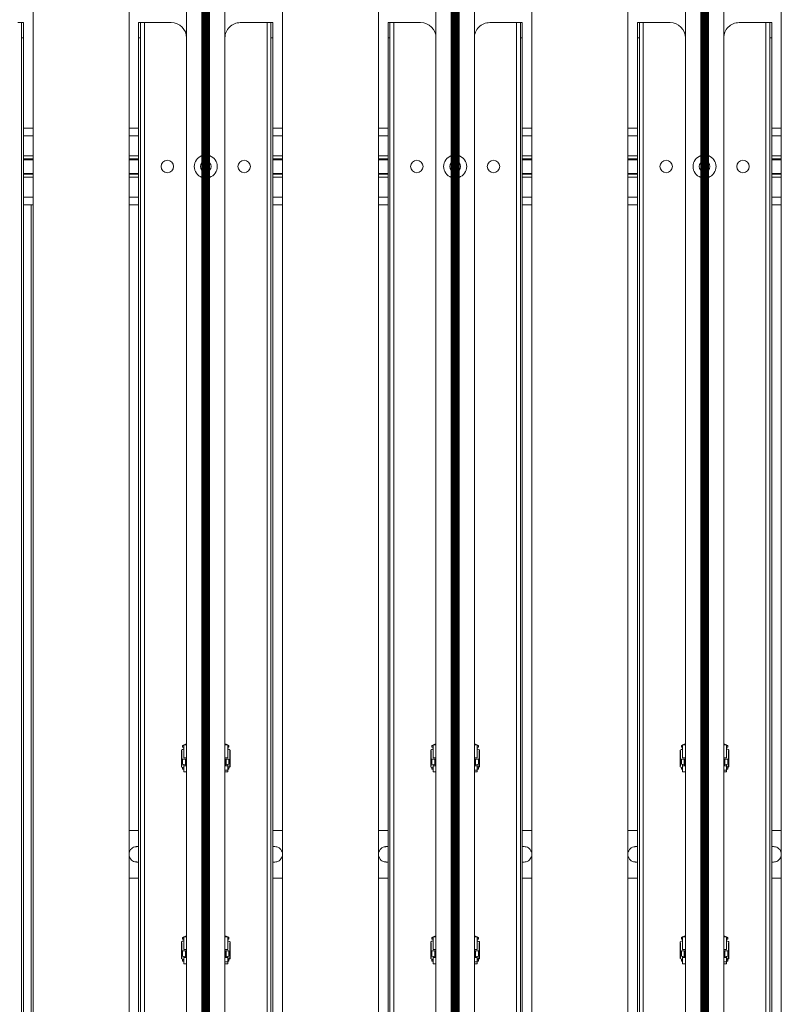
# Model space of a CAD drawing. Units: millimetres. Extents: x 118792 to 146992, y -68490 to -47923.
# Drawn here: x 135371 to 135768, y -56083 to -55570 of the extents above; entities that cross this region are included whole.
import ezdxf

# ---------------------------------------------------------------- set-up
doc = ezdxf.new("R2010")
doc.units = ezdxf.units.MM
doc.layers.add('Bemaß', color=5, linetype='Continuous')
doc.layers.add('Bänder', color=3, linetype='Continuous')

# ---------------------------------------------------------------- blocks, each defined once
blk = doc.blocks.new('Inline-Biegeautomat XL 105.SLDASM')
at = {"color": 7, "linetype": 'Continuous', "lineweight": 15}
for p, q in [((-2795.95, -6932.52), (-2795.95, -6015.67)), ((-2790.95, -6809.21), (-2790.95, -6015.67)), ((-2789.95, -6809.21), (-2789.95, -6015.67)), ((-2787.95, -6817.21), (-2787.95, -6015.67)), ((-2765.95, -6015.67), (-2765.95, -6859.12)), ((-2757.95, -6015.67), (-2757.95, -6848.33)), ((-2753.95, -6848.33), (-2753.95, -6015.67)), ((-2745.95, -6015.67), (-2745.95, -6859.12)), ((-2723.95, -6015.67), (-2723.95, -6817.21)), ((-2721.95, -6015.67), (-2721.95, -6809.21)), ((-2720.95, -6015.67), (-2720.95, -6809.21)), ((-2715.95, -6015.67), (-2715.95, -6932.52)), ((-2665.95, -6932.52), (-2665.95, -6015.67)), ((-2660.95, -6809.21), (-2660.95, -6015.67)), ((-2659.95, -6809.21), (-2659.95, -6015.67)), ((-2657.95, -6817.21), (-2657.95, -6015.67)), ((-2635.95, -6015.67), (-2635.95, -6859.12)), ((-2627.95, -6015.67), (-2627.95, -6848.33)), ((-2623.95, -6848.33), (-2623.95, -6015.67)), ((-2615.95, -6015.67), (-2615.95, -6859.12)), ((-2593.95, -6015.67), (-2593.95, -6817.21)), ((-2591.95, -6015.67), (-2591.95, -6809.21)), ((-2590.95, -6015.67), (-2590.95, -6809.21)), ((-2585.95, -6015.67), (-2585.95, -6932.52)), ((-2535.95, -6932.52), (-2535.95, -6015.67)), ((-2530.95, -6809.21), (-2530.95, -6015.67)), ((-2529.95, -6809.21), (-2529.95, -6015.67)), ((-2527.95, -6817.21), (-2527.95, -6015.67)), ((-2505.95, -6015.67), (-2505.95, -6859.12)), ((-2497.95, -6015.67), (-2497.95, -6848.33)), ((-2493.95, -6848.33), (-2493.95, -6015.67)), ((-2485.95, -6015.67), (-2485.95, -6859.12)), ((-2463.95, -6015.67), (-2463.95, -6817.21)), ((-2461.95, -6015.67), (-2461.95, -6809.21)), ((-2460.95, -6015.67), (-2460.95, -6809.21)), ((-2455.95, -6015.67), (-2455.95, -6932.52)), ((-2405.95, -6932.52), (-2405.95, -6015.67)), ((-2400.95, -6809.21), (-2400.95, -6015.67)), ((-2399.95, -6809.21), (-2399.95, -6015.67)), ((-2404.95, -6722.21), (-2404.95, -6045.21)), ((-2767.41, -6326.71), (-2767.45, -6326.73)), ((-2767.45, -6327.67), (-2767.45, -6326.73)), ((-2767.45, -6327.67), (-2767.41, -6327.65)), ((-2767.45, -6329.9), (-2767.45, -6327.67)), ((-2765.95, -6326.71), (-2767.41, -6326.71)), ((-2767.41, -6326.71), (-2767.41, -6327.65)), ((-2767.41, -6327.65), (-2767.41, -6329.89)), ((-2765.95, -6327.65), (-2767.41, -6327.65)), ((-2745.95, -6326.71), (-2744.49, -6326.71)), ((-2744.49, -6329.89), (-2744.49, -6326.71)), ((-2744.45, -6326.73), (-2744.49, -6326.71)), ((-2744.45, -6326.73), (-2744.45, -6329.9)), ((-2637.41, -6326.71), (-2637.45, -6326.73)), ((-2637.45, -6327.67), (-2637.45, -6326.73)), ((-2637.45, -6327.67), (-2637.41, -6327.65)), ((-2637.45, -6329.9), (-2637.45, -6327.67)), ((-2635.95, -6326.71), (-2637.41, -6326.71)), ((-2637.41, -6326.71), (-2637.41, -6327.65)), ((-2637.41, -6327.65), (-2637.41, -6329.89)), ((-2635.95, -6327.65), (-2637.41, -6327.65)), ((-2615.95, -6326.71), (-2614.49, -6326.71)), ((-2614.49, -6329.89), (-2614.49, -6326.71)), ((-2614.45, -6326.73), (-2614.49, -6326.71)), ((-2614.45, -6326.73), (-2614.45, -6329.9)), ((-2507.41, -6326.71), (-2507.45, -6326.73)), ((-2507.45, -6327.67), (-2507.45, -6326.73)), ((-2507.45, -6327.67), (-2507.41, -6327.65)), ((-2507.45, -6329.9), (-2507.45, -6327.67)), ((-2505.95, -6326.71), (-2507.41, -6326.71)), ((-2507.41, -6326.71), (-2507.41, -6327.65)), ((-2507.41, -6327.65), (-2507.41, -6329.89)), ((-2505.95, -6327.65), (-2507.41, -6327.65)), ((-2485.95, -6326.71), (-2484.49, -6326.71)), ((-2484.49, -6329.89), (-2484.49, -6326.71)), ((-2484.45, -6326.73), (-2484.49, -6326.71)), ((-2484.45, -6326.73), (-2484.45, -6329.9)), ((-2768.45, -6337.61), (-2768.45, -6329.81)), ((-2768.05, -6328.11), (-2767.45, -6327.86)), ((-2768.05, -6328.28), (-2768.05, -6328.11)), ((-2768.05, -6328.28), (-2767.45, -6328.37)), ((-2768.05, -6328.95), (-2768.05, -6328.28)), ((-2766.55, -6330.34), (-2768.05, -6330.69)), ((-2768.05, -6333.34), (-2768.05, -6330.69)), ((-2767.45, -6329.9), (-2767.41, -6329.89)), ((-2767.45, -6329.9), (-2767.45, -6330.55)), ((-2765.95, -6329.89), (-2767.41, -6329.89)), ((-2766.55, -6330.34), (-2766.55, -6333.34)), ((-2766.55, -6330.34), (-2766.25, -6330.34)), ((-2766.25, -6330.34), (-2766.25, -6333.34)), ((-2765.95, -6330.54), (-2766.25, -6330.54)), ((-2744.49, -6329.89), (-2745.95, -6329.89)), ((-2745.65, -6330.54), (-2745.95, -6330.54)), ((-2745.65, -6333.34), (-2745.65, -6330.34)), ((-2745.35, -6330.34), (-2745.65, -6330.34)), ((-2745.35, -6333.34), (-2745.35, -6330.34)), ((-2743.85, -6330.69), (-2745.35, -6330.34)), ((-2744.45, -6329.9), (-2744.49, -6329.89)), ((-2744.45, -6327.86), (-2743.85, -6328.11)), ((-2744.45, -6328.37), (-2743.85, -6328.28)), ((-2744.45, -6329.9), (-2744.45, -6330.55)), ((-2743.85, -6328.11), (-2743.85, -6328.28)), ((-2743.85, -6328.28), (-2743.85, -6329.01)), ((-2743.85, -6330.69), (-2743.85, -6333.34)), ((-2743.45, -6329.81), (-2743.45, -6337.61)), ((-2638.45, -6337.61), (-2638.45, -6329.81)), ((-2638.05, -6328.11), (-2637.45, -6327.86)), ((-2638.05, -6328.28), (-2638.05, -6328.11)), ((-2638.05, -6328.28), (-2637.45, -6328.37)), ((-2638.05, -6328.95), (-2638.05, -6328.28)), ((-2636.55, -6330.34), (-2638.05, -6330.69)), ((-2638.05, -6333.34), (-2638.05, -6330.69)), ((-2637.45, -6329.9), (-2637.41, -6329.89)), ((-2637.45, -6329.9), (-2637.45, -6330.55)), ((-2635.95, -6329.89), (-2637.41, -6329.89)), ((-2636.55, -6330.34), (-2636.55, -6333.34)), ((-2636.55, -6330.34), (-2636.25, -6330.34)), ((-2636.25, -6330.34), (-2636.25, -6333.34)), ((-2635.95, -6330.54), (-2636.25, -6330.54)), ((-2614.49, -6329.89), (-2615.95, -6329.89)), ((-2615.65, -6330.54), (-2615.95, -6330.54)), ((-2615.35, -6330.34), (-2615.65, -6330.34)), ((-2615.65, -6333.34), (-2615.65, -6330.34)), ((-2615.35, -6333.34), (-2615.35, -6330.34)), ((-2613.85, -6330.69), (-2615.35, -6330.34)), ((-2614.45, -6329.9), (-2614.49, -6329.89)), ((-2614.45, -6327.86), (-2613.85, -6328.11)), ((-2614.45, -6328.37), (-2613.85, -6328.28)), ((-2614.45, -6329.9), (-2614.45, -6330.55)), ((-2613.85, -6328.11), (-2613.85, -6328.28)), ((-2613.85, -6328.28), (-2613.85, -6329.01)), ((-2613.85, -6330.69), (-2613.85, -6333.34)), ((-2613.45, -6329.81), (-2613.45, -6337.61)), ((-2508.45, -6337.61), (-2508.45, -6329.81)), ((-2508.05, -6328.11), (-2507.45, -6327.86)), ((-2508.05, -6328.28), (-2508.05, -6328.11)), ((-2508.05, -6328.28), (-2507.45, -6328.37)), ((-2508.05, -6328.95), (-2508.05, -6328.28)), ((-2506.55, -6330.34), (-2508.05, -6330.69)), ((-2508.05, -6333.34), (-2508.05, -6330.69)), ((-2507.45, -6329.9), (-2507.41, -6329.89)), ((-2507.45, -6329.9), (-2507.45, -6330.55)), ((-2505.95, -6329.89), (-2507.41, -6329.89)), ((-2506.55, -6330.34), (-2506.55, -6333.34)), ((-2506.55, -6330.34), (-2506.25, -6330.34)), ((-2506.25, -6330.34), (-2506.25, -6333.34)), ((-2505.95, -6330.54), (-2506.25, -6330.54)), ((-2484.49, -6329.89), (-2485.95, -6329.89)), ((-2485.65, -6330.54), (-2485.95, -6330.54)), ((-2485.35, -6330.34), (-2485.65, -6330.34)), ((-2485.65, -6333.34), (-2485.65, -6330.34)), ((-2485.35, -6333.34), (-2485.35, -6330.34)), ((-2483.85, -6330.69), (-2485.35, -6330.34)), ((-2484.45, -6329.9), (-2484.49, -6329.89)), ((-2484.45, -6327.86), (-2483.85, -6328.11)), ((-2484.45, -6328.37), (-2483.85, -6328.28)), ((-2484.45, -6329.9), (-2484.45, -6330.55)), ((-2483.85, -6328.11), (-2483.85, -6328.28)), ((-2483.85, -6328.28), (-2483.85, -6329.01)), ((-2483.85, -6330.69), (-2483.85, -6333.34)), ((-2483.45, -6329.81), (-2483.45, -6337.61)), ((-2768.05, -6333.34), (-2766.55, -6333.34)), ((-2767.45, -6334.09), (-2767.41, -6334.09)), ((-2767.45, -6340.68), (-2767.45, -6334.09)), ((-2767.41, -6334.09), (-2767.41, -6340.7)), ((-2767.41, -6334.09), (-2765.95, -6334.09)), ((-2766.55, -6333.34), (-2766.25, -6333.34)), ((-2766.25, -6333.34), (-2765.95, -6333.34)), ((-2745.95, -6333.34), (-2745.65, -6333.34)), ((-2745.95, -6334.09), (-2744.49, -6334.09)), ((-2745.35, -6333.34), (-2745.65, -6333.34)), ((-2745.35, -6333.34), (-2743.85, -6333.34)), ((-2744.49, -6340.7), (-2744.49, -6334.09)), ((-2744.45, -6334.09), (-2744.49, -6334.09)), ((-2744.45, -6334.09), (-2744.45, -6340.68)), ((-2638.05, -6333.34), (-2636.55, -6333.34)), ((-2637.45, -6334.09), (-2637.41, -6334.09)), ((-2637.45, -6340.68), (-2637.45, -6334.09)), ((-2637.41, -6334.09), (-2637.41, -6340.7)), ((-2637.41, -6334.09), (-2635.95, -6334.09)), ((-2636.55, -6333.34), (-2636.25, -6333.34)), ((-2636.25, -6333.34), (-2635.95, -6333.34)), ((-2615.95, -6333.34), (-2615.65, -6333.34)), ((-2615.95, -6334.09), (-2614.49, -6334.09)), ((-2615.35, -6333.34), (-2615.65, -6333.34)), ((-2615.35, -6333.34), (-2613.85, -6333.34)), ((-2614.49, -6340.7), (-2614.49, -6334.09)), ((-2614.45, -6334.09), (-2614.49, -6334.09)), ((-2614.45, -6334.09), (-2614.45, -6340.68)), ((-2508.05, -6333.34), (-2506.55, -6333.34)), ((-2507.45, -6334.09), (-2507.41, -6334.09)), ((-2507.45, -6340.68), (-2507.45, -6334.09)), ((-2507.41, -6334.09), (-2507.41, -6340.7)), ((-2507.41, -6334.09), (-2505.95, -6334.09)), ((-2506.55, -6333.34), (-2506.25, -6333.34)), ((-2506.25, -6333.34), (-2505.95, -6333.34)), ((-2485.95, -6333.34), (-2485.65, -6333.34)), ((-2485.95, -6334.09), (-2484.49, -6334.09)), ((-2485.35, -6333.34), (-2485.65, -6333.34)), ((-2485.35, -6333.34), (-2483.85, -6333.34)), ((-2484.49, -6340.7), (-2484.49, -6334.09)), ((-2484.45, -6334.09), (-2484.49, -6334.09)), ((-2484.45, -6334.09), (-2484.45, -6340.68)), ((-2768.05, -6339.52), (-2767.45, -6339.43)), ((-2768.05, -6340.2), (-2768.05, -6339.52)), ((-2767.45, -6340.1), (-2768.05, -6340.2)), ((-2768.05, -6340.4), (-2768.05, -6340.2)), ((-2767.45, -6340.68), (-2768.05, -6340.4)), ((-2767.45, -6340.68), (-2767.41, -6340.7)), ((-2765.95, -6340.7), (-2767.41, -6340.7)), ((-2766.55, -6341.1), (-2767.41, -6340.7)), ((-2766.55, -6341.1), (-2766.25, -6341.1)), ((-2766.25, -6340.7), (-2766.25, -6341.1)), ((-2744.49, -6340.7), (-2745.95, -6340.7)), ((-2745.65, -6340.7), (-2745.65, -6341.1)), ((-2745.35, -6341.1), (-2745.65, -6341.1)), ((-2744.49, -6340.7), (-2745.35, -6341.1)), ((-2744.45, -6340.68), (-2744.49, -6340.7)), ((-2744.45, -6339.43), (-2743.85, -6339.52)), ((-2743.85, -6340.2), (-2744.45, -6340.1)), ((-2743.85, -6340.4), (-2744.45, -6340.68)), ((-2743.85, -6339.52), (-2743.85, -6340.2)), ((-2743.85, -6340.2), (-2743.85, -6340.4)), ((-2638.05, -6339.52), (-2637.45, -6339.43)), ((-2638.05, -6340.2), (-2638.05, -6339.52)), ((-2637.45, -6340.1), (-2638.05, -6340.2)), ((-2638.05, -6340.4), (-2638.05, -6340.2)), ((-2637.45, -6340.68), (-2638.05, -6340.4)), ((-2637.45, -6340.68), (-2637.41, -6340.7)), ((-2635.95, -6340.7), (-2637.41, -6340.7)), ((-2636.55, -6341.1), (-2637.41, -6340.7)), ((-2636.55, -6341.1), (-2636.25, -6341.1)), ((-2636.25, -6340.7), (-2636.25, -6341.1)), ((-2614.49, -6340.7), (-2615.95, -6340.7)), ((-2615.65, -6340.7), (-2615.65, -6341.1)), ((-2615.35, -6341.1), (-2615.65, -6341.1)), ((-2614.49, -6340.7), (-2615.35, -6341.1)), ((-2614.45, -6340.68), (-2614.49, -6340.7)), ((-2614.45, -6339.43), (-2613.85, -6339.52)), ((-2613.85, -6340.2), (-2614.45, -6340.1)), ((-2613.85, -6340.4), (-2614.45, -6340.68)), ((-2613.85, -6339.52), (-2613.85, -6340.2)), ((-2613.85, -6340.2), (-2613.85, -6340.4)), ((-2508.05, -6339.52), (-2507.45, -6339.43)), ((-2508.05, -6340.2), (-2508.05, -6339.52)), ((-2507.45, -6340.1), (-2508.05, -6340.2)), ((-2508.05, -6340.4), (-2508.05, -6340.2)), ((-2507.45, -6340.68), (-2508.05, -6340.4)), ((-2507.45, -6340.68), (-2507.41, -6340.7)), ((-2505.95, -6340.7), (-2507.41, -6340.7)), ((-2506.55, -6341.1), (-2507.41, -6340.7)), ((-2506.55, -6341.1), (-2506.25, -6341.1)), ((-2506.25, -6340.7), (-2506.25, -6341.1)), ((-2484.49, -6340.7), (-2485.95, -6340.7)), ((-2485.65, -6340.7), (-2485.65, -6341.1)), ((-2485.35, -6341.1), (-2485.65, -6341.1)), ((-2484.49, -6340.7), (-2485.35, -6341.1)), ((-2484.45, -6340.68), (-2484.49, -6340.7)), ((-2484.45, -6339.43), (-2483.85, -6339.52)), ((-2483.85, -6340.2), (-2484.45, -6340.1)), ((-2483.85, -6340.4), (-2484.45, -6340.68)), ((-2483.85, -6339.52), (-2483.85, -6340.2)), ((-2483.85, -6340.2), (-2483.85, -6340.4)), ((-2790.95, -6371.21), (-2795.95, -6371.21)), ((-2715.95, -6371.21), (-2720.95, -6371.21)), ((-2660.95, -6371.21), (-2665.95, -6371.21)), ((-2585.95, -6371.21), (-2590.95, -6371.21)), ((-2530.95, -6371.21), (-2535.95, -6371.21)), ((-2455.95, -6371.21), (-2460.95, -6371.21)), ((-2791.95, -6379.71), (-2790.95, -6379.71)), ((-2720.95, -6379.71), (-2719.95, -6379.71)), ((-2661.95, -6379.71), (-2660.95, -6379.71)), ((-2590.95, -6379.71), (-2589.95, -6379.71)), ((-2531.95, -6379.71), (-2530.95, -6379.71)), ((-2460.95, -6379.71), (-2459.95, -6379.71)), ((-2790.95, -6387.71), (-2791.95, -6387.71)), ((-2719.95, -6387.71), (-2720.95, -6387.71)), ((-2660.95, -6387.71), (-2661.95, -6387.71)), ((-2589.95, -6387.71), (-2590.95, -6387.71)), ((-2530.95, -6387.71), (-2531.95, -6387.71)), ((-2459.95, -6387.71), (-2460.95, -6387.71)), ((-2795.95, -6396.21), (-2790.95, -6396.21)), ((-2720.95, -6396.21), (-2715.95, -6396.21)), ((-2665.95, -6396.21), (-2660.95, -6396.21)), ((-2590.95, -6396.21), (-2585.95, -6396.21)), ((-2535.95, -6396.21), (-2530.95, -6396.21)), ((-2460.95, -6396.21), (-2455.95, -6396.21)), ((-2768.45, -6437.61), (-2768.45, -6429.81)), ((-2768.05, -6428.11), (-2767.45, -6427.86)), ((-2768.05, -6428.28), (-2768.05, -6428.11)), ((-2768.05, -6428.28), (-2767.45, -6428.37)), ((-2768.05, -6428.95), (-2768.05, -6428.28)), ((-2766.55, -6430.34), (-2768.05, -6430.69)), ((-2767.41, -6426.71), (-2767.45, -6426.73)), ((-2767.45, -6427.67), (-2767.45, -6426.73)), ((-2767.45, -6427.67), (-2767.41, -6427.65)), ((-2767.45, -6429.9), (-2767.45, -6427.67)), ((-2767.45, -6429.9), (-2767.41, -6429.89)), ((-2767.45, -6429.9), (-2767.45, -6430.55)), ((-2765.95, -6426.71), (-2767.41, -6426.71)), ((-2767.41, -6426.71), (-2767.41, -6427.65)), ((-2767.41, -6427.65), (-2767.41, -6429.89)), ((-2765.95, -6427.65), (-2767.41, -6427.65)), ((-2765.95, -6429.89), (-2767.41, -6429.89)), ((-2766.55, -6430.34), (-2766.55, -6433.34)), ((-2766.55, -6430.34), (-2766.25, -6430.34)), ((-2766.25, -6430.34), (-2766.25, -6433.34)), ((-2745.95, -6426.71), (-2744.49, -6426.71)), ((-2744.49, -6429.89), (-2745.95, -6429.89)), ((-2745.65, -6433.34), (-2745.65, -6430.34)), ((-2745.35, -6430.34), (-2745.65, -6430.34)), ((-2745.35, -6433.34), (-2745.35, -6430.34)), ((-2743.85, -6430.69), (-2745.35, -6430.34)), ((-2744.49, -6429.89), (-2744.49, -6426.71)), ((-2744.45, -6426.73), (-2744.49, -6426.71)), ((-2744.45, -6429.9), (-2744.49, -6429.89)), ((-2744.45, -6426.73), (-2744.45, -6429.9)), ((-2744.45, -6427.86), (-2743.85, -6428.11)), ((-2744.45, -6428.37), (-2743.85, -6428.28)), ((-2744.45, -6429.9), (-2744.45, -6430.55)), ((-2743.85, -6428.11), (-2743.85, -6428.28)), ((-2743.85, -6428.28), (-2743.85, -6429.01)), ((-2743.45, -6429.81), (-2743.45, -6437.61)), ((-2638.45, -6437.61), (-2638.45, -6429.81)), ((-2638.05, -6428.11), (-2637.45, -6427.86)), ((-2638.05, -6428.28), (-2638.05, -6428.11)), ((-2638.05, -6428.28), (-2637.45, -6428.37)), ((-2638.05, -6428.95), (-2638.05, -6428.28)), ((-2636.55, -6430.34), (-2638.05, -6430.69)), ((-2637.41, -6426.71), (-2637.45, -6426.73)), ((-2637.45, -6427.67), (-2637.45, -6426.73)), ((-2637.45, -6427.67), (-2637.41, -6427.65)), ((-2637.45, -6429.9), (-2637.45, -6427.67)), ((-2637.45, -6429.9), (-2637.41, -6429.89)), ((-2637.45, -6429.9), (-2637.45, -6430.55)), ((-2635.95, -6426.71), (-2637.41, -6426.71)), ((-2637.41, -6426.71), (-2637.41, -6427.65)), ((-2637.41, -6427.65), (-2637.41, -6429.89)), ((-2635.95, -6427.65), (-2637.41, -6427.65)), ((-2635.95, -6429.89), (-2637.41, -6429.89)), ((-2636.55, -6430.34), (-2636.55, -6433.34)), ((-2636.55, -6430.34), (-2636.25, -6430.34)), ((-2636.25, -6430.34), (-2636.25, -6433.34)), ((-2615.95, -6426.71), (-2614.49, -6426.71)), ((-2614.49, -6429.89), (-2615.95, -6429.89)), ((-2615.65, -6433.34), (-2615.65, -6430.34)), ((-2615.35, -6430.34), (-2615.65, -6430.34)), ((-2615.35, -6433.34), (-2615.35, -6430.34)), ((-2613.85, -6430.69), (-2615.35, -6430.34)), ((-2614.49, -6429.89), (-2614.49, -6426.71)), ((-2614.45, -6426.73), (-2614.49, -6426.71)), ((-2614.45, -6429.9), (-2614.49, -6429.89)), ((-2614.45, -6426.73), (-2614.45, -6429.9)), ((-2614.45, -6427.86), (-2613.85, -6428.11)), ((-2614.45, -6428.37), (-2613.85, -6428.28)), ((-2614.45, -6429.9), (-2614.45, -6430.55)), ((-2613.85, -6428.11), (-2613.85, -6428.28)), ((-2613.85, -6428.28), (-2613.85, -6429.01)), ((-2613.45, -6429.81), (-2613.45, -6437.61)), ((-2508.45, -6437.61), (-2508.45, -6429.81)), ((-2508.05, -6428.11), (-2507.45, -6427.86)), ((-2508.05, -6428.28), (-2508.05, -6428.11)), ((-2508.05, -6428.28), (-2507.45, -6428.37)), ((-2508.05, -6428.95), (-2508.05, -6428.28)), ((-2506.55, -6430.34), (-2508.05, -6430.69)), ((-2507.41, -6426.71), (-2507.45, -6426.73)), ((-2507.45, -6427.67), (-2507.45, -6426.73)), ((-2507.45, -6427.67), (-2507.41, -6427.65)), ((-2507.45, -6429.9), (-2507.45, -6427.67)), ((-2507.45, -6429.9), (-2507.41, -6429.89)), ((-2507.45, -6429.9), (-2507.45, -6430.55)), ((-2505.95, -6426.71), (-2507.41, -6426.71)), ((-2507.41, -6426.71), (-2507.41, -6427.65)), ((-2507.41, -6427.65), (-2507.41, -6429.89)), ((-2505.95, -6427.65), (-2507.41, -6427.65)), ((-2505.95, -6429.89), (-2507.41, -6429.89)), ((-2506.55, -6430.34), (-2506.55, -6433.34)), ((-2506.55, -6430.34), (-2506.25, -6430.34)), ((-2506.25, -6430.34), (-2506.25, -6433.34)), ((-2485.95, -6426.71), (-2484.49, -6426.71)), ((-2484.49, -6429.89), (-2485.95, -6429.89)), ((-2485.65, -6433.34), (-2485.65, -6430.34)), ((-2485.35, -6430.34), (-2485.65, -6430.34)), ((-2485.35, -6433.34), (-2485.35, -6430.34)), ((-2483.85, -6430.69), (-2485.35, -6430.34)), ((-2484.49, -6429.89), (-2484.49, -6426.71)), ((-2484.45, -6426.73), (-2484.49, -6426.71)), ((-2484.45, -6429.9), (-2484.49, -6429.89)), ((-2484.45, -6426.73), (-2484.45, -6429.9)), ((-2484.45, -6427.86), (-2483.85, -6428.11)), ((-2484.45, -6428.37), (-2483.85, -6428.28)), ((-2484.45, -6429.9), (-2484.45, -6430.55)), ((-2483.85, -6428.11), (-2483.85, -6428.28)), ((-2483.85, -6428.28), (-2483.85, -6429.01)), ((-2483.45, -6429.81), (-2483.45, -6437.61)), ((-2768.05, -6433.34), (-2768.05, -6430.69)), ((-2768.05, -6433.34), (-2766.55, -6433.34)), ((-2767.45, -6434.09), (-2767.41, -6434.09)), ((-2767.45, -6440.68), (-2767.45, -6434.09)), ((-2767.41, -6434.09), (-2767.41, -6440.7)), ((-2767.41, -6434.09), (-2765.95, -6434.09)), ((-2766.55, -6433.34), (-2766.25, -6433.34)), ((-2765.95, -6430.54), (-2766.25, -6430.54)), ((-2766.25, -6433.34), (-2765.95, -6433.34)), ((-2745.65, -6430.54), (-2745.95, -6430.54)), ((-2745.95, -6433.34), (-2745.65, -6433.34)), ((-2745.95, -6434.09), (-2744.49, -6434.09)), ((-2745.35, -6433.34), (-2745.65, -6433.34)), ((-2745.35, -6433.34), (-2743.85, -6433.34)), ((-2744.49, -6440.7), (-2744.49, -6434.09)), ((-2744.45, -6434.09), (-2744.49, -6434.09)), ((-2744.45, -6434.09), (-2744.45, -6440.68)), ((-2743.85, -6430.69), (-2743.85, -6433.34)), ((-2638.05, -6433.34), (-2638.05, -6430.69)), ((-2638.05, -6433.34), (-2636.55, -6433.34)), ((-2637.45, -6434.09), (-2637.41, -6434.09)), ((-2637.45, -6440.68), (-2637.45, -6434.09)), ((-2637.41, -6434.09), (-2637.41, -6440.7)), ((-2637.41, -6434.09), (-2635.95, -6434.09)), ((-2636.55, -6433.34), (-2636.25, -6433.34)), ((-2635.95, -6430.54), (-2636.25, -6430.54)), ((-2636.25, -6433.34), (-2635.95, -6433.34)), ((-2615.65, -6430.54), (-2615.95, -6430.54)), ((-2615.95, -6433.34), (-2615.65, -6433.34)), ((-2615.95, -6434.09), (-2614.49, -6434.09)), ((-2615.35, -6433.34), (-2615.65, -6433.34)), ((-2615.35, -6433.34), (-2613.85, -6433.34)), ((-2614.49, -6440.7), (-2614.49, -6434.09)), ((-2614.45, -6434.09), (-2614.49, -6434.09)), ((-2614.45, -6434.09), (-2614.45, -6440.68)), ((-2613.85, -6430.69), (-2613.85, -6433.34)), ((-2508.05, -6433.34), (-2508.05, -6430.69)), ((-2508.05, -6433.34), (-2506.55, -6433.34)), ((-2507.45, -6434.09), (-2507.41, -6434.09)), ((-2507.45, -6440.68), (-2507.45, -6434.09)), ((-2507.41, -6434.09), (-2507.41, -6440.7)), ((-2507.41, -6434.09), (-2505.95, -6434.09)), ((-2506.55, -6433.34), (-2506.25, -6433.34)), ((-2505.95, -6430.54), (-2506.25, -6430.54)), ((-2506.25, -6433.34), (-2505.95, -6433.34)), ((-2485.65, -6430.54), (-2485.95, -6430.54)), ((-2485.95, -6433.34), (-2485.65, -6433.34)), ((-2485.95, -6434.09), (-2484.49, -6434.09)), ((-2485.35, -6433.34), (-2485.65, -6433.34)), ((-2485.35, -6433.34), (-2483.85, -6433.34)), ((-2484.49, -6440.7), (-2484.49, -6434.09)), ((-2484.45, -6434.09), (-2484.49, -6434.09)), ((-2484.45, -6434.09), (-2484.45, -6440.68)), ((-2483.85, -6430.69), (-2483.85, -6433.34)), ((-2768.05, -6439.52), (-2767.45, -6439.43)), ((-2768.05, -6440.2), (-2768.05, -6439.52)), ((-2767.45, -6440.1), (-2768.05, -6440.2)), ((-2768.05, -6440.4), (-2768.05, -6440.2)), ((-2767.45, -6440.68), (-2768.05, -6440.4)), ((-2744.45, -6439.43), (-2743.85, -6439.52)), ((-2743.85, -6440.2), (-2744.45, -6440.1)), ((-2743.85, -6440.4), (-2744.45, -6440.68)), ((-2743.85, -6439.52), (-2743.85, -6440.2)), ((-2743.85, -6440.2), (-2743.85, -6440.4)), ((-2638.05, -6439.52), (-2637.45, -6439.43)), ((-2638.05, -6440.2), (-2638.05, -6439.52)), ((-2637.45, -6440.1), (-2638.05, -6440.2)), ((-2638.05, -6440.4), (-2638.05, -6440.2)), ((-2637.45, -6440.68), (-2638.05, -6440.4)), ((-2614.45, -6439.43), (-2613.85, -6439.52)), ((-2613.85, -6440.2), (-2614.45, -6440.1)), ((-2613.85, -6440.4), (-2614.45, -6440.68)), ((-2613.85, -6439.52), (-2613.85, -6440.2)), ((-2613.85, -6440.2), (-2613.85, -6440.4)), ((-2508.05, -6439.52), (-2507.45, -6439.43)), ((-2508.05, -6440.2), (-2508.05, -6439.52)), ((-2507.45, -6440.1), (-2508.05, -6440.2)), ((-2508.05, -6440.4), (-2508.05, -6440.2)), ((-2507.45, -6440.68), (-2508.05, -6440.4)), ((-2484.45, -6439.43), (-2483.85, -6439.52)), ((-2483.85, -6440.2), (-2484.45, -6440.1)), ((-2483.85, -6440.4), (-2484.45, -6440.68)), ((-2483.85, -6439.52), (-2483.85, -6440.2)), ((-2483.85, -6440.2), (-2483.85, -6440.4)), ((-2767.45, -6440.68), (-2767.41, -6440.7)), ((-2765.95, -6440.7), (-2767.41, -6440.7)), ((-2766.55, -6441.1), (-2767.41, -6440.7)), ((-2766.55, -6441.1), (-2766.25, -6441.1)), ((-2766.25, -6440.7), (-2766.25, -6441.1)), ((-2744.49, -6440.7), (-2745.95, -6440.7)), ((-2745.65, -6440.7), (-2745.65, -6441.1)), ((-2745.35, -6441.1), (-2745.65, -6441.1)), ((-2744.49, -6440.7), (-2745.35, -6441.1)), ((-2744.45, -6440.68), (-2744.49, -6440.7)), ((-2637.45, -6440.68), (-2637.41, -6440.7)), ((-2635.95, -6440.7), (-2637.41, -6440.7)), ((-2636.55, -6441.1), (-2637.41, -6440.7)), ((-2636.55, -6441.1), (-2636.25, -6441.1)), ((-2636.25, -6440.7), (-2636.25, -6441.1)), ((-2614.49, -6440.7), (-2615.95, -6440.7)), ((-2615.65, -6440.7), (-2615.65, -6441.1)), ((-2615.35, -6441.1), (-2615.65, -6441.1)), ((-2614.49, -6440.7), (-2615.35, -6441.1)), ((-2614.45, -6440.68), (-2614.49, -6440.7)), ((-2507.45, -6440.68), (-2507.41, -6440.7)), ((-2505.95, -6440.7), (-2507.41, -6440.7)), ((-2506.55, -6441.1), (-2507.41, -6440.7)), ((-2506.55, -6441.1), (-2506.25, -6441.1)), ((-2506.25, -6440.7), (-2506.25, -6441.1)), ((-2484.49, -6440.7), (-2485.95, -6440.7)), ((-2485.65, -6440.7), (-2485.65, -6441.1)), ((-2485.35, -6441.1), (-2485.65, -6441.1)), ((-2484.49, -6440.7), (-2485.35, -6441.1)), ((-2484.45, -6440.68), (-2484.49, -6440.7)), ((-2790.95, -6722.21), (-2795.95, -6722.21)), ((-2715.95, -6722.21), (-2720.95, -6722.21)), ((-2660.95, -6722.21), (-2665.95, -6722.21)), ((-2585.95, -6722.21), (-2590.95, -6722.21)), ((-2530.95, -6722.21), (-2535.95, -6722.21)), ((-2455.95, -6722.21), (-2460.95, -6722.21)), ((-2405.95, -6722.21), (-2404.95, -6722.21)), ((-2404.95, -6722.21), (-2400.95, -6722.21)), ((-2790.95, -6726.21), (-2795.95, -6726.21)), ((-2715.95, -6726.21), (-2720.95, -6726.21)), ((-2660.95, -6726.21), (-2665.95, -6726.21)), ((-2585.95, -6726.21), (-2590.95, -6726.21)), ((-2530.95, -6726.21), (-2535.95, -6726.21)), ((-2455.95, -6726.21), (-2460.95, -6726.21)), ((-2400.95, -6726.21), (-2405.95, -6726.21)), ((-2790.95, -6736.71), (-2795.95, -6736.71)), ((-2790.95, -6738.21), (-2795.95, -6738.21)), ((-2715.95, -6736.71), (-2720.95, -6736.71)), ((-2715.95, -6738.21), (-2720.95, -6738.21)), ((-2660.95, -6736.71), (-2665.95, -6736.71)), ((-2660.95, -6738.21), (-2665.95, -6738.21)), ((-2585.95, -6736.71), (-2590.95, -6736.71)), ((-2585.95, -6738.21), (-2590.95, -6738.21)), ((-2530.95, -6736.71), (-2535.95, -6736.71)), ((-2530.95, -6738.21), (-2535.95, -6738.21)), ((-2455.95, -6736.71), (-2460.95, -6736.71)), ((-2455.95, -6738.21), (-2460.95, -6738.21)), ((-2400.95, -6736.71), (-2405.95, -6736.71)), ((-2400.95, -6738.21), (-2405.95, -6738.21)), ((-2790.95, -6738.65), (-2795.95, -6738.65)), ((-2715.95, -6738.65), (-2720.95, -6738.65)), ((-2660.95, -6738.65), (-2665.95, -6738.65)), ((-2585.95, -6738.65), (-2590.95, -6738.65)), ((-2530.95, -6738.65), (-2535.95, -6738.65)), ((-2455.95, -6738.65), (-2460.95, -6738.65)), ((-2400.95, -6738.65), (-2405.95, -6738.65)), ((-2790.95, -6745.77), (-2795.95, -6745.77)), ((-2790.95, -6746.21), (-2795.95, -6746.21)), ((-2790.95, -6747.71), (-2795.95, -6747.71)), ((-2715.95, -6745.77), (-2720.95, -6745.77)), ((-2715.95, -6746.21), (-2720.95, -6746.21)), ((-2715.95, -6747.71), (-2720.95, -6747.71)), ((-2660.95, -6745.77), (-2665.95, -6745.77)), ((-2660.95, -6746.21), (-2665.95, -6746.21)), ((-2660.95, -6747.71), (-2665.95, -6747.71)), ((-2585.95, -6745.77), (-2590.95, -6745.77)), ((-2585.95, -6746.21), (-2590.95, -6746.21)), ((-2585.95, -6747.71), (-2590.95, -6747.71)), ((-2530.95, -6745.77), (-2535.95, -6745.77)), ((-2530.95, -6746.21), (-2535.95, -6746.21)), ((-2530.95, -6747.71), (-2535.95, -6747.71)), ((-2455.95, -6745.77), (-2460.95, -6745.77)), ((-2455.95, -6746.21), (-2460.95, -6746.21)), ((-2455.95, -6747.71), (-2460.95, -6747.71)), ((-2400.95, -6745.77), (-2405.95, -6745.77)), ((-2400.95, -6746.21), (-2405.95, -6746.21)), ((-2400.95, -6747.71), (-2405.95, -6747.71)), ((-2790.95, -6758.21), (-2795.95, -6758.21)), ((-2715.95, -6758.21), (-2720.95, -6758.21)), ((-2660.95, -6758.21), (-2665.95, -6758.21)), ((-2585.95, -6758.21), (-2590.95, -6758.21)), ((-2530.95, -6758.21), (-2535.95, -6758.21)), ((-2455.95, -6758.21), (-2460.95, -6758.21)), ((-2400.95, -6758.21), (-2405.95, -6758.21)), ((-2790.95, -6762.21), (-2795.95, -6762.21)), ((-2715.95, -6762.21), (-2720.95, -6762.21)), ((-2660.95, -6762.21), (-2665.95, -6762.21)), ((-2585.95, -6762.21), (-2590.95, -6762.21)), ((-2530.95, -6762.21), (-2535.95, -6762.21)), ((-2455.95, -6762.21), (-2460.95, -6762.21)), ((-2400.95, -6762.21), (-2405.95, -6762.21)), ((-2790.95, -6809.21), (-2789.95, -6809.21)), ((-2790.95, -6817.21), (-2790.95, -6809.21)), ((-2789.95, -6809.21), (-2789.95, -6817.21)), ((-2721.95, -6809.21), (-2720.95, -6809.21)), ((-2721.95, -6817.21), (-2721.95, -6809.21)), ((-2720.95, -6809.21), (-2720.95, -6817.21)), ((-2660.95, -6809.21), (-2659.95, -6809.21)), ((-2660.95, -6817.21), (-2660.95, -6809.21)), ((-2659.95, -6809.21), (-2659.95, -6817.21)), ((-2591.95, -6817.21), (-2591.95, -6809.21)), ((-2591.95, -6809.21), (-2590.95, -6809.21)), ((-2590.95, -6809.21), (-2590.95, -6817.21)), ((-2530.95, -6809.21), (-2529.95, -6809.21)), ((-2530.95, -6817.21), (-2530.95, -6809.21)), ((-2529.95, -6809.21), (-2529.95, -6817.21)), ((-2461.95, -6817.21), (-2461.95, -6809.21)), ((-2461.95, -6809.21), (-2460.95, -6809.21)), ((-2460.95, -6809.21), (-2460.95, -6817.21)), ((-2400.95, -6809.21), (-2399.95, -6809.21)), ((-2400.95, -6817.21), (-2400.95, -6809.21)), ((-2399.95, -6809.21), (-2399.95, -6817.21)), ((-2789.95, -6817.21), (-2790.95, -6817.21)), ((-2789.95, -6817.21), (-2787.95, -6817.21)), ((-2787.95, -6817.21), (-2773.95, -6817.21)), ((-2737.95, -6817.21), (-2723.95, -6817.21)), ((-2723.95, -6817.21), (-2721.95, -6817.21)), ((-2720.95, -6817.21), (-2721.95, -6817.21)), ((-2659.95, -6817.21), (-2660.95, -6817.21)), ((-2659.95, -6817.21), (-2657.95, -6817.21)), ((-2657.95, -6817.21), (-2643.95, -6817.21)), ((-2607.95, -6817.21), (-2593.95, -6817.21)), ((-2593.95, -6817.21), (-2591.95, -6817.21)), ((-2590.95, -6817.21), (-2591.95, -6817.21)), ((-2529.95, -6817.21), (-2530.95, -6817.21)), ((-2529.95, -6817.21), (-2527.95, -6817.21)), ((-2527.95, -6817.21), (-2513.95, -6817.21)), ((-2477.95, -6817.21), (-2463.95, -6817.21)), ((-2463.95, -6817.21), (-2461.95, -6817.21)), ((-2460.95, -6817.21), (-2461.95, -6817.21)), ((-2399.95, -6817.21), (-2400.95, -6817.21)), ((-2399.95, -6817.21), (-2397.95, -6817.21))]:
    blk.add_line(p, q, dxfattribs=at)
for centre in [(-2775.95, -6742.21), (-2735.95, -6742.21), (-2645.95, -6742.21), (-2605.95, -6742.21), (-2515.95, -6742.21), (-2475.95, -6742.21)]:
    blk.add_circle(centre, 3.25, dxfattribs=at)
for centre, radius, start, end in [((-2765.72, -6334.79), 5.65, 107.8172, 120.6294), ((-2746.3, -6333.71), 5.3, 55.5256, 69.5704), ((-2635.72, -6334.79), 5.65, 107.8178, 120.6293), ((-2616.3, -6333.71), 5.3, 55.5256, 69.5704), ((-2505.72, -6334.79), 5.65, 107.8178, 120.6292), ((-2486.3, -6333.71), 5.3, 55.5256, 69.5704), ((-2746.3, -6333.71), 5.3, 290.4298, 304.4745), ((-2616.3, -6333.71), 5.3, 290.4296, 304.4744), ((-2486.3, -6333.71), 5.3, 290.4297, 304.4744), ((-2765.72, -6434.79), 5.65, 107.8164, 120.6295), ((-2746.3, -6433.71), 5.3, 55.5256, 69.5704), ((-2635.72, -6434.79), 5.65, 107.8171, 120.6294), ((-2616.3, -6433.71), 5.3, 55.5256, 69.5704), ((-2505.72, -6434.79), 5.65, 107.8171, 120.6293), ((-2486.3, -6433.71), 5.3, 55.5256, 69.5704), ((-2746.3, -6433.71), 5.3, 290.4298, 304.4745), ((-2616.3, -6433.71), 5.3, 290.4295, 304.4743), ((-2486.3, -6433.71), 5.3, 290.4296, 304.4744), ((-2755.95, -6742.21), 6, 109.4712, 250.5288), ((-2755.95, -6742.21), 6, 289.4712, 70.5288), ((-2625.95, -6742.21), 6, 109.4712, 250.5288), ((-2625.95, -6742.21), 6, 289.4712, 70.5288), ((-2495.95, -6742.21), 6, 109.4712, 250.5288), ((-2495.95, -6742.21), 6, 289.4712, 70.5288), ((-2755.95, -6742.21), 2.75, 136.6582, 223.3418), ((-2755.95, -6742.21), 2.75, 316.6582, 43.3418), ((-2625.95, -6742.21), 2.75, 136.6582, 223.3418), ((-2625.95, -6742.21), 2.75, 316.6582, 43.3418), ((-2495.95, -6742.21), 2.75, 136.6582, 223.3418), ((-2495.95, -6742.21), 2.75, 316.6582, 43.3418), ((-2773.95, -6809.21), 8, 270, 0), ((-2737.95, -6809.21), 8, 180, 270), ((-2643.95, -6809.21), 8, 270, 0), ((-2607.95, -6809.21), 8, 180, 270), ((-2513.95, -6809.21), 8, 270, 0), ((-2477.95, -6809.21), 8, 180, 270)]:
    blk.add_arc(centre, radius, start, end, dxfattribs=at)
for points, knots in [([(-2767.44, -6328.74), (-2767.75, -6328.86), (-2768.17, -6329.03), (-2768.52, -6329.31), (-2768.61, -6329.38)], [0, 0, 0, 0, 0.7394137, 1, 1, 1, 1]), ([(-2768.6, -6329.39), (-2768.6, -6329.37), (-2768.6, -6329.3), (-2768.6, -6329.56), (-2768.6, -6329.86), (-2768.6, -6329.93)], [0, 0, 0, 0, 0.155112, 0.798394, 1, 1, 1, 1]), ([(-2768.6, -6329.93), (-2768.6, -6330.22), (-2768.6, -6330.79), (-2768.6, -6332.1), (-2768.6, -6333.55), (-2768.6, -6334.88), (-2768.6, -6335.61), (-2768.6, -6335.9)], [0, 0, 0, 0, 0.214694, 0.429386, 0.64408, 0.858776, 1, 1, 1, 1]), ([(-2743.3, -6338.08), (-2743.3, -6338.03), (-2743.3, -6337.94), (-2743.3, -6337.18), (-2743.3, -6336.07), (-2743.3, -6334.69), (-2743.3, -6333.2), (-2743.3, -6331.76), (-2743.3, -6330.55), (-2743.3, -6329.69), (-2743.3, -6329.37), (-2743.3, -6329.35), (-2743.3, -6329.34)], [0, 0, 0, 0, 0.1073732, 0.2147441, 0.3221181, 0.4294903, 0.5368622, 0.6442339, 0.7516082, 0.8589789, 0.9663499, 1, 1, 1, 1]), ([(-2637.44, -6328.74), (-2637.75, -6328.86), (-2638.17, -6329.03), (-2638.52, -6329.31), (-2638.61, -6329.38)], [0, 0, 0, 0, 0.7394137, 1, 1, 1, 1]), ([(-2638.6, -6329.39), (-2638.6, -6329.37), (-2638.6, -6329.3), (-2638.6, -6329.56), (-2638.6, -6329.86), (-2638.6, -6329.93)], [0, 0, 0, 0, 0.155112, 0.798394, 1, 1, 1, 1]), ([(-2638.6, -6329.93), (-2638.6, -6330.22), (-2638.6, -6330.79), (-2638.6, -6332.1), (-2638.6, -6333.55), (-2638.6, -6334.88), (-2638.6, -6335.61), (-2638.6, -6335.9)], [0, 0, 0, 0, 0.214694, 0.429386, 0.64408, 0.858776, 1, 1, 1, 1]), ([(-2613.3, -6338.08), (-2613.3, -6338.03), (-2613.3, -6337.94), (-2613.3, -6337.18), (-2613.3, -6336.07), (-2613.3, -6334.69), (-2613.3, -6333.2), (-2613.3, -6331.76), (-2613.3, -6330.55), (-2613.3, -6329.69), (-2613.3, -6329.37), (-2613.3, -6329.35), (-2613.3, -6329.34)], [0, 0, 0, 0, 0.1073732, 0.2147441, 0.3221181, 0.4294903, 0.5368622, 0.6442339, 0.7516082, 0.8589789, 0.9663499, 1, 1, 1, 1]), ([(-2507.44, -6328.74), (-2507.75, -6328.86), (-2508.17, -6329.03), (-2508.52, -6329.31), (-2508.61, -6329.38)], [0, 0, 0, 0, 0.739419, 1, 1, 1, 1]), ([(-2508.6, -6329.39), (-2508.6, -6329.37), (-2508.6, -6329.3), (-2508.6, -6329.56), (-2508.6, -6329.86), (-2508.6, -6329.93)], [0, 0, 0, 0, 0.155112, 0.798394, 1, 1, 1, 1]), ([(-2508.6, -6329.93), (-2508.6, -6330.22), (-2508.6, -6330.79), (-2508.6, -6332.1), (-2508.6, -6333.55), (-2508.6, -6334.88), (-2508.6, -6335.61), (-2508.6, -6335.9)], [0, 0, 0, 0, 0.214694, 0.429386, 0.64408, 0.858776, 1, 1, 1, 1]), ([(-2483.3, -6338.08), (-2483.3, -6338.03), (-2483.3, -6337.94), (-2483.3, -6337.18), (-2483.3, -6336.07), (-2483.3, -6334.69), (-2483.3, -6333.2), (-2483.3, -6331.76), (-2483.3, -6330.55), (-2483.3, -6329.69), (-2483.3, -6329.37), (-2483.3, -6329.35), (-2483.3, -6329.34)], [0, 0, 0, 0, 0.1073732, 0.2147441, 0.3221181, 0.4294903, 0.5368622, 0.6442339, 0.7516082, 0.8589789, 0.9663499, 1, 1, 1, 1]), ([(-2768.6, -6335.9), (-2768.6, -6336.3), (-2768.6, -6337.11), (-2768.6, -6337.83), (-2768.6, -6338.15), (-2768.6, -6338.07), (-2768.6, -6338.06)], [0, 0, 0, 0, 0.321912, 0.643817, 0.965729, 1, 1, 1, 1]), ([(-2638.6, -6335.9), (-2638.6, -6336.3), (-2638.6, -6337.11), (-2638.6, -6337.83), (-2638.6, -6338.15), (-2638.6, -6338.07), (-2638.6, -6338.06)], [0, 0, 0, 0, 0.321912, 0.643817, 0.965729, 1, 1, 1, 1]), ([(-2508.6, -6335.9), (-2508.6, -6336.3), (-2508.6, -6337.11), (-2508.6, -6337.83), (-2508.6, -6338.15), (-2508.6, -6338.07), (-2508.6, -6338.06)], [0, 0, 0, 0, 0.321912, 0.643817, 0.965729, 1, 1, 1, 1]), ([(-2768.59, -6338.05), (-2768.46, -6338.15), (-2768.11, -6338.42), (-2767.7, -6338.58), (-2767.45, -6338.67)], [0, 0, 0, 0, 0.3917033, 1, 1, 1, 1]), ([(-2638.59, -6338.05), (-2638.46, -6338.15), (-2638.11, -6338.42), (-2637.7, -6338.58), (-2637.45, -6338.67)], [0, 0, 0, 0, 0.391698, 1, 1, 1, 1]), ([(-2508.59, -6338.05), (-2508.46, -6338.15), (-2508.11, -6338.42), (-2507.7, -6338.58), (-2507.45, -6338.67)], [0, 0, 0, 0, 0.391699, 1, 1, 1, 1]), ([(-2791.95, -6387.71), (-2792.29, -6387.69), (-2793.07, -6387.63), (-2794.19, -6387.11), (-2795.17, -6386.21), (-2795.8, -6385.03), (-2796.02, -6383.7), (-2795.8, -6382.4), (-2795.18, -6381.23), (-2794.19, -6380.31), (-2793.06, -6379.79), (-2792.27, -6379.74), (-2791.95, -6379.71)], [0, 0, 0, 0, 0.08194, 0.183453, 0.289121, 0.398422, 0.500015, 0.60372, 0.70731, 0.813926, 0.923273, 1, 1, 1, 1]), ([(-2719.95, -6379.71), (-2719.83, -6379.72), (-2719.28, -6379.73), (-2718.31, -6379.99), (-2717.2, -6380.7), (-2716.37, -6381.77), (-2715.92, -6383.06), (-2715.94, -6384.41), (-2716.38, -6385.66), (-2717.19, -6386.71), (-2718.32, -6387.45), (-2719.32, -6387.7), (-2719.86, -6387.71), (-2719.95, -6387.71)], [0, 0, 0, 0, 0.029486, 0.130999, 0.234092, 0.342109, 0.450991, 0.555474, 0.657246, 0.761605, 0.870293, 0.978561, 1, 1, 1, 1]), ([(-2661.95, -6387.71), (-2662.29, -6387.69), (-2663.07, -6387.63), (-2664.19, -6387.11), (-2665.17, -6386.21), (-2665.8, -6385.03), (-2666.02, -6383.7), (-2665.8, -6382.4), (-2665.18, -6381.23), (-2664.19, -6380.31), (-2663.06, -6379.79), (-2662.27, -6379.74), (-2661.95, -6379.71)], [0, 0, 0, 0, 0.08194, 0.183452, 0.289122, 0.398423, 0.500015, 0.60372, 0.70731, 0.813924, 0.923273, 1, 1, 1, 1]), ([(-2589.95, -6379.71), (-2589.83, -6379.72), (-2589.28, -6379.73), (-2588.31, -6379.99), (-2587.2, -6380.7), (-2586.37, -6381.77), (-2585.92, -6383.06), (-2585.94, -6384.41), (-2586.38, -6385.66), (-2587.19, -6386.71), (-2588.32, -6387.45), (-2589.32, -6387.7), (-2589.86, -6387.71), (-2589.95, -6387.71)], [0, 0, 0, 0, 0.029485, 0.130999, 0.234091, 0.342108, 0.450991, 0.555474, 0.657247, 0.761606, 0.870294, 0.978562, 1, 1, 1, 1]), ([(-2531.95, -6387.71), (-2532.29, -6387.69), (-2533.07, -6387.63), (-2534.19, -6387.11), (-2535.17, -6386.21), (-2535.8, -6385.03), (-2536.02, -6383.7), (-2535.8, -6382.4), (-2535.18, -6381.23), (-2534.19, -6380.31), (-2533.06, -6379.79), (-2532.27, -6379.74), (-2531.95, -6379.71)], [0, 0, 0, 0, 0.081939, 0.183452, 0.289121, 0.398423, 0.500015, 0.60372, 0.70731, 0.813925, 0.923273, 1, 1, 1, 1]), ([(-2459.95, -6379.71), (-2459.83, -6379.72), (-2459.28, -6379.73), (-2458.31, -6379.99), (-2457.2, -6380.7), (-2456.37, -6381.77), (-2455.92, -6383.06), (-2455.94, -6384.41), (-2456.38, -6385.66), (-2457.19, -6386.71), (-2458.32, -6387.45), (-2459.32, -6387.7), (-2459.86, -6387.71), (-2459.95, -6387.71)], [0, 0, 0, 0, 0.029485, 0.130999, 0.234091, 0.342109, 0.450992, 0.555474, 0.657246, 0.761606, 0.870294, 0.978561, 1, 1, 1, 1]), ([(-2767.44, -6428.74), (-2767.75, -6428.86), (-2768.17, -6429.03), (-2768.52, -6429.31), (-2768.61, -6429.38)], [0, 0, 0, 0, 0.739411, 1, 1, 1, 1]), ([(-2768.6, -6429.39), (-2768.6, -6429.37), (-2768.6, -6429.3), (-2768.6, -6429.56), (-2768.6, -6429.86), (-2768.6, -6429.93)], [0, 0, 0, 0, 0.155112, 0.798397, 1, 1, 1, 1]), ([(-2768.6, -6429.93), (-2768.6, -6430.22), (-2768.6, -6430.79), (-2768.6, -6432.1), (-2768.6, -6433.55), (-2768.6, -6434.88), (-2768.6, -6435.61), (-2768.6, -6435.9)], [0, 0, 0, 0, 0.214695, 0.429387, 0.644082, 0.858776, 1, 1, 1, 1]), ([(-2743.3, -6438.08), (-2743.3, -6438.03), (-2743.3, -6437.94), (-2743.3, -6437.18), (-2743.3, -6436.07), (-2743.3, -6434.69), (-2743.3, -6433.2), (-2743.3, -6431.76), (-2743.3, -6430.55), (-2743.3, -6429.69), (-2743.3, -6429.37), (-2743.3, -6429.35), (-2743.3, -6429.34)], [0, 0, 0, 0, 0.1073731, 0.2147445, 0.3221181, 0.4294908, 0.5368626, 0.6442337, 0.7516081, 0.8589788, 0.9663499, 1, 1, 1, 1]), ([(-2637.44, -6428.74), (-2637.75, -6428.86), (-2638.17, -6429.03), (-2638.52, -6429.31), (-2638.61, -6429.38)], [0, 0, 0, 0, 0.739411, 1, 1, 1, 1]), ([(-2638.6, -6429.39), (-2638.6, -6429.37), (-2638.6, -6429.3), (-2638.6, -6429.56), (-2638.6, -6429.86), (-2638.6, -6429.93)], [0, 0, 0, 0, 0.155112, 0.798397, 1, 1, 1, 1]), ([(-2638.6, -6429.93), (-2638.6, -6430.22), (-2638.6, -6430.79), (-2638.6, -6432.1), (-2638.6, -6433.55), (-2638.6, -6434.88), (-2638.6, -6435.61), (-2638.6, -6435.9)], [0, 0, 0, 0, 0.214695, 0.429387, 0.644082, 0.858776, 1, 1, 1, 1]), ([(-2613.3, -6438.08), (-2613.3, -6438.03), (-2613.3, -6437.94), (-2613.3, -6437.18), (-2613.3, -6436.07), (-2613.3, -6434.69), (-2613.3, -6433.2), (-2613.3, -6431.76), (-2613.3, -6430.55), (-2613.3, -6429.69), (-2613.3, -6429.37), (-2613.3, -6429.35), (-2613.3, -6429.34)], [0, 0, 0, 0, 0.1073731, 0.2147445, 0.3221181, 0.4294908, 0.5368626, 0.6442337, 0.7516081, 0.8589788, 0.9663499, 1, 1, 1, 1]), ([(-2507.44, -6428.74), (-2507.75, -6428.86), (-2508.17, -6429.03), (-2508.52, -6429.31), (-2508.61, -6429.38)], [0, 0, 0, 0, 0.739416, 1, 1, 1, 1]), ([(-2508.6, -6429.39), (-2508.6, -6429.37), (-2508.6, -6429.3), (-2508.6, -6429.56), (-2508.6, -6429.86), (-2508.6, -6429.93)], [0, 0, 0, 0, 0.155112, 0.798397, 1, 1, 1, 1]), ([(-2508.6, -6429.93), (-2508.6, -6430.22), (-2508.6, -6430.79), (-2508.6, -6432.1), (-2508.6, -6433.55), (-2508.6, -6434.88), (-2508.6, -6435.61), (-2508.6, -6435.9)], [0, 0, 0, 0, 0.214695, 0.429387, 0.644082, 0.858776, 1, 1, 1, 1]), ([(-2483.3, -6438.08), (-2483.3, -6438.03), (-2483.3, -6437.94), (-2483.3, -6437.18), (-2483.3, -6436.07), (-2483.3, -6434.69), (-2483.3, -6433.2), (-2483.3, -6431.76), (-2483.3, -6430.55), (-2483.3, -6429.69), (-2483.3, -6429.37), (-2483.3, -6429.35), (-2483.3, -6429.34)], [0, 0, 0, 0, 0.1073731, 0.2147445, 0.3221181, 0.4294908, 0.5368626, 0.6442337, 0.7516081, 0.8589788, 0.9663499, 1, 1, 1, 1]), ([(-2768.6, -6435.9), (-2768.6, -6436.3), (-2768.6, -6437.11), (-2768.6, -6437.83), (-2768.6, -6438.15), (-2768.6, -6438.07), (-2768.6, -6438.06)], [0, 0, 0, 0, 0.321913, 0.643818, 0.965729, 1, 1, 1, 1]), ([(-2768.59, -6438.05), (-2768.46, -6438.15), (-2768.11, -6438.42), (-2767.7, -6438.58), (-2767.45, -6438.67)], [0, 0, 0, 0, 0.391703, 1, 1, 1, 1]), ([(-2638.6, -6435.9), (-2638.6, -6436.3), (-2638.6, -6437.11), (-2638.6, -6437.83), (-2638.6, -6438.15), (-2638.6, -6438.07), (-2638.6, -6438.06)], [0, 0, 0, 0, 0.321913, 0.643818, 0.965729, 1, 1, 1, 1]), ([(-2638.59, -6438.05), (-2638.46, -6438.15), (-2638.11, -6438.42), (-2637.7, -6438.58), (-2637.45, -6438.67)], [0, 0, 0, 0, 0.391698, 1, 1, 1, 1]), ([(-2508.6, -6435.9), (-2508.6, -6436.3), (-2508.6, -6437.11), (-2508.6, -6437.83), (-2508.6, -6438.15), (-2508.6, -6438.07), (-2508.6, -6438.06)], [0, 0, 0, 0, 0.321913, 0.643818, 0.965729, 1, 1, 1, 1]), ([(-2508.59, -6438.05), (-2508.46, -6438.15), (-2508.11, -6438.42), (-2507.7, -6438.58), (-2507.45, -6438.67)], [0, 0, 0, 0, 0.391699, 1, 1, 1, 1])]:
    blk.add_open_spline(points, degree=3, knots=knots, dxfattribs=at)
at = {"layer": 'Bänder'}
for points in [[(-2755.95, -6876.71, 4, 4, 0), (-2755.95, -6015.67, 4, 4, 0)], [(-2625.95, -6876.71, 4, 4, 0), (-2625.95, -6015.67, 4, 4, 0)], [(-2495.95, -6876.71, 4, 4, 0), (-2495.95, -6015.67, 4, 4, 0)]]:
    blk.add_lwpolyline(points, format="xyseb", dxfattribs=at)

msp = doc.modelspace()

# ---------------------------------------------------------------- block references
at = {"layer": 'Bemaß', "rotation": 180}
msp.add_blockref('Inline-Biegeautomat XL 105.SLDASM', (132971.59, -62388.75), dxfattribs=at)

doc.saveas('drawing.dxf')
